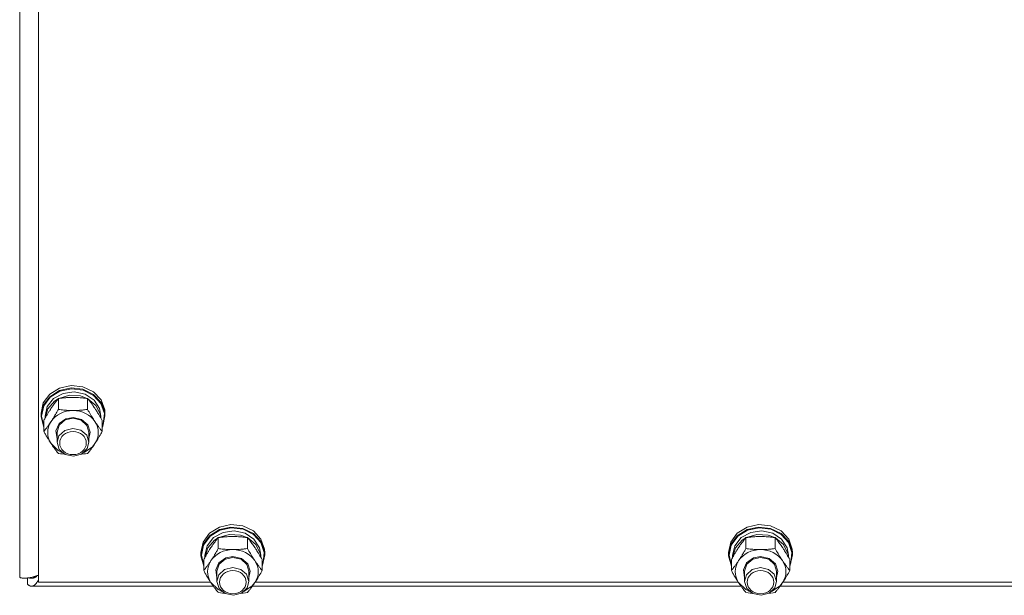
# Model space of a CAD drawing. Units: millimetres. Extents: x 0 to 24375, y -6 to 16800.
# Drawn here: x 3915 to 4285, y 9255 to 9471 of the extents above; entities that cross this region are included whole.
import ezdxf

# ---------------------------------------------------------------- set-up
doc = ezdxf.new("R2010")
doc.units = ezdxf.units.MM
doc.linetypes.add('K5LT_THIN', pattern=[0])
doc.layers.add('R', color=1, linetype='Continuous', true_color=0xff0000)
doc.layers.add('WELDING', color=7, linetype='Continuous', true_color=0xffffff)

msp = doc.modelspace()

# ---------------------------------------------------------------- linework, layer by layer
at = {"layer": 'R', "color": 7, "linetype": 'K5LT_THIN', "lineweight": 18}
for p, q in [((3915.33, 9261.33), (3915.33, 9912.3)), ((3922.33, 9903.3), (3922.33, 9259.49)), ((3930.24, 9332.3), (3934.6, 9333.27)), ((3934.6, 9333.27), (3939.07, 9332.77)), ((3939.07, 9332.77), (3943.01, 9330.87)), ((3924.17, 9326.7), (3926.59, 9330.01)), ((3924.17, 9325.76), (3926.59, 9329.07)), ((3926.59, 9330.01), (3930.24, 9332.3)), ((3926.59, 9329.07), (3930.24, 9331.37)), ((3926.76, 9328.86), (3930.4, 9331.12)), ((3928.07, 9328.36), (3931.63, 9330.31)), ((3929.99, 9328.4), (3933.97, 9329.59)), ((3930.24, 9331.37), (3934.6, 9332.33)), ((3930.4, 9331.12), (3934.74, 9332.04)), ((3931.63, 9330.31), (3935.79, 9330.89)), ((3933.97, 9329.59), (3938.17, 9329.33)), ((3934.6, 9332.33), (3939.07, 9331.83)), ((3934.74, 9332.04), (3939.17, 9331.49)), ((3935.79, 9330.89), (3939.87, 9330)), ((3938.17, 9329.33), (3940.66, 9328.4)), ((3939.07, 9331.83), (3943.01, 9329.93)), ((3939.17, 9331.49), (3943.05, 9329.56)), ((3939.87, 9330), (3943.22, 9327.78)), ((3943.01, 9330.87), (3945.87, 9327.84)), ((3943.01, 9329.93), (3945.87, 9326.9)), ((3943.05, 9329.56), (3945.82, 9326.51)), ((3923.33, 9322.85), (3924.17, 9326.7)), ((3923.33, 9321.91), (3924.17, 9325.76)), ((3923.5, 9321.76), (3924.34, 9325.58)), ((3924.34, 9325.58), (3926.76, 9328.86)), ((3924.83, 9321.76), (3925.67, 9325.35)), ((3925.67, 9325.35), (3928.07, 9328.36)), ((3925.88, 9324.52), (3928.44, 9327.43)), ((3928.44, 9327.43), (3929.76, 9328.28)), ((3929.84, 9324.29), (3929.84, 9328.38)), ((3940.81, 9324.29), (3940.81, 9328.38)), ((3940.89, 9328.28), (3943.94, 9325.75)), ((3943.22, 9327.78), (3945.31, 9324.6)), ((3943.94, 9325.75), (3945.61, 9322.39)), ((3945.82, 9326.51), (3947.09, 9322.78)), ((3945.87, 9327.84), (3947.24, 9324.1)), ((3945.87, 9326.9), (3947.24, 9323.17)), ((3923.33, 9321.91), (3923.33, 9322.85)), ((3923.34, 9321.5), (3923.33, 9321.91)), ((3924.36, 9317.68), (3923.34, 9321.5)), ((3923.5, 9321.74), (3923.5, 9321.76)), ((3924.36, 9317.92), (3923.5, 9321.74)), ((3924.83, 9320.95), (3924.83, 9321.76)), ((3924.84, 9320.97), (3925.88, 9324.52)), ((3945.31, 9324.6), (3945.83, 9321.76)), ((3945.61, 9322.39), (3945.81, 9320.97)), ((3945.83, 9320.95), (3945.83, 9321.76)), ((3947.33, 9321.91), (3946.48, 9318.06)), ((3947.09, 9322.78), (3946.69, 9318.9)), ((3947.24, 9324.1), (3947.33, 9322.85)), ((3947.24, 9323.17), (3947.33, 9321.91)), ((3947.33, 9321.91), (3947.33, 9322.85)), ((3924.36, 9316.02), (3924.36, 9320.11)), ((3928.87, 9316.27), (3930.08, 9318.94)), ((3929.33, 9315.74), (3930.16, 9318.4)), ((3930.08, 9318.94), (3932.64, 9320.75)), ((3930.16, 9318.4), (3932.43, 9320.32)), ((3932.43, 9320.32), (3935.33, 9320.96)), ((3932.64, 9320.75), (3935.33, 9321.26)), ((3935.33, 9321.26), (3938.52, 9320.53)), ((3935.33, 9320.96), (3938.38, 9320.24)), ((3938.38, 9320.24), (3940.58, 9318.26)), ((3938.52, 9320.53), (3940.89, 9318.53)), ((3940.58, 9318.26), (3941.33, 9315.74)), ((3940.89, 9318.53), (3941.82, 9315.78)), ((3946.3, 9316.02), (3946.3, 9320.11)), ((3946.69, 9318.9), (3946.3, 9317.92)), ((3946.48, 9318.06), (3946.3, 9317.68)), ((3929.33, 9313.43), (3928.87, 9316.27)), ((3929.33, 9315.74), (3929.33, 9311.94)), ((3930.04, 9314.41), (3929.33, 9311.94)), ((3932.22, 9316.41), (3930.04, 9314.41)), ((3935.26, 9317.16), (3932.22, 9316.41)), ((3938.33, 9316.46), (3935.26, 9317.16)), ((3940.49, 9314.6), (3938.33, 9316.46)), ((3941.33, 9311.94), (3940.49, 9314.6)), ((3941.82, 9315.78), (3941.33, 9313.43)), ((3941.33, 9315.74), (3941.33, 9311.94)), ((3927.1, 9311.47), (3929.78, 9308.89)), ((3929.33, 9311.94), (3930.16, 9309.28)), ((3940.67, 9309.57), (3941.33, 9311.94)), ((3942.62, 9310.3), (3943.55, 9311.47)), ((3929.78, 9308.89), (3931.19, 9308.16)), ((3930.16, 9309.28), (3932.43, 9307.37)), ((3932.43, 9307.37), (3935.51, 9306.72)), ((3935.51, 9306.72), (3938.54, 9307.53)), ((3938.54, 9307.53), (3940.67, 9309.57)), ((3939.46, 9308.16), (3942.62, 9310.3)), ((3990.24, 9280.1), (3994.6, 9281.07)), ((3994.6, 9281.07), (3999.07, 9280.57)), ((4188.24, 9280.1), (4192.6, 9281.07)), ((4192.6, 9281.07), (4197.07, 9280.57)), ((3984.17, 9274.5), (3986.59, 9277.8)), ((3986.59, 9277.8), (3990.24, 9280.1)), ((3986.59, 9276.87), (3990.24, 9279.17)), ((3986.76, 9276.66), (3990.4, 9278.92)), ((3988.07, 9276.16), (3991.63, 9278.11)), ((3989.99, 9276.2), (3993.97, 9277.39)), ((3990.24, 9279.17), (3994.6, 9280.13)), ((3990.4, 9278.92), (3994.74, 9279.84)), ((3991.63, 9278.11), (3995.79, 9278.69)), ((3993.97, 9277.39), (3998.17, 9277.12)), ((3994.6, 9280.13), (3999.07, 9279.63)), ((3994.74, 9279.84), (3999.17, 9279.29)), ((3995.79, 9278.69), (3999.87, 9277.8)), ((3999.07, 9280.57), (4003.01, 9278.67)), ((3999.07, 9279.63), (4003.01, 9277.73)), ((3999.17, 9279.29), (4003.05, 9277.36)), ((3999.87, 9277.8), (4003.22, 9275.58)), ((4003.01, 9278.67), (4005.87, 9275.64)), ((4003.01, 9277.73), (4005.87, 9274.7)), ((4003.05, 9277.36), (4005.82, 9274.3)), ((4182.17, 9274.5), (4184.59, 9277.8)), ((4184.59, 9277.8), (4188.24, 9280.1)), ((4184.59, 9276.87), (4188.24, 9279.17)), ((4184.76, 9276.66), (4188.4, 9278.92)), ((4186.07, 9276.16), (4189.63, 9278.11)), ((4187.99, 9276.2), (4191.97, 9277.39)), ((4188.24, 9279.17), (4192.6, 9280.13)), ((4188.4, 9278.92), (4192.74, 9279.84)), ((4189.63, 9278.11), (4193.79, 9278.69)), ((4191.97, 9277.39), (4196.17, 9277.12)), ((4192.6, 9280.13), (4197.07, 9279.63)), ((4192.74, 9279.84), (4197.17, 9279.29)), ((4193.79, 9278.69), (4197.87, 9277.8)), ((4197.07, 9280.57), (4201.01, 9278.67)), ((4197.07, 9279.63), (4201.01, 9277.73)), ((4197.17, 9279.29), (4201.05, 9277.36)), ((4197.87, 9277.8), (4201.22, 9275.58)), ((4201.01, 9278.67), (4203.87, 9275.64)), ((4201.01, 9277.73), (4203.87, 9274.7)), ((4201.05, 9277.36), (4203.82, 9274.3)), ((3983.33, 9270.65), (3984.17, 9274.5)), ((3983.33, 9269.71), (3984.17, 9273.56)), ((3984.17, 9273.56), (3986.59, 9276.87)), ((3984.34, 9273.38), (3986.76, 9276.66)), ((3985.67, 9273.15), (3988.07, 9276.16)), ((3985.88, 9272.32), (3988.44, 9275.22)), ((3988.44, 9275.22), (3989.76, 9276.08)), ((3989.84, 9272.08), (3989.84, 9276.18)), ((3998.17, 9277.12), (4000.66, 9276.2)), ((4000.81, 9272.08), (4000.81, 9276.18)), ((4000.89, 9276.08), (4003.94, 9273.55)), ((4003.22, 9275.58), (4005.31, 9272.4)), ((4003.94, 9273.55), (4005.61, 9270.19)), ((4005.82, 9274.3), (4007.09, 9270.58)), ((4005.87, 9275.64), (4007.24, 9271.9)), ((4005.87, 9274.7), (4007.24, 9270.97)), ((4181.33, 9270.65), (4182.17, 9274.5)), ((4181.33, 9269.71), (4182.17, 9273.56)), ((4182.17, 9273.56), (4184.59, 9276.87)), ((4182.34, 9273.38), (4184.76, 9276.66)), ((4183.67, 9273.15), (4186.07, 9276.16)), ((4183.88, 9272.32), (4186.44, 9275.22)), ((4186.44, 9275.22), (4187.76, 9276.08)), ((4187.84, 9272.08), (4187.84, 9276.18)), ((4196.17, 9277.12), (4198.66, 9276.2)), ((4198.81, 9272.08), (4198.81, 9276.18)), ((4198.89, 9276.08), (4201.94, 9273.55)), ((4201.22, 9275.58), (4203.31, 9272.4)), ((4201.94, 9273.55), (4203.61, 9270.19)), ((4203.82, 9274.3), (4205.09, 9270.58)), ((4203.87, 9275.64), (4205.24, 9271.9)), ((4203.87, 9274.7), (4205.24, 9270.97)), ((3983.33, 9269.71), (3983.33, 9270.65)), ((3983.5, 9269.56), (3984.34, 9273.38)), ((3984.83, 9269.56), (3985.67, 9273.15)), ((3984.84, 9268.77), (3985.88, 9272.32)), ((4005.31, 9272.4), (4005.83, 9269.56)), ((4005.61, 9270.19), (4005.81, 9268.77)), ((4007.09, 9270.58), (4006.69, 9266.7)), ((4007.24, 9271.9), (4007.33, 9270.65)), ((4007.24, 9270.97), (4007.33, 9269.71)), ((4007.33, 9269.71), (4007.33, 9270.65)), ((4181.33, 9269.71), (4181.33, 9270.65)), ((4181.5, 9269.56), (4182.34, 9273.38)), ((4182.83, 9269.56), (4183.67, 9273.15)), ((4182.84, 9268.77), (4183.88, 9272.32)), ((4203.31, 9272.4), (4203.83, 9269.56)), ((4203.61, 9270.19), (4203.81, 9268.77)), ((4205.09, 9270.58), (4204.69, 9266.7)), ((4205.24, 9271.9), (4205.33, 9270.65)), ((4205.24, 9270.97), (4205.33, 9269.71)), ((4205.33, 9269.71), (4205.33, 9270.65)), ((3983.34, 9269.3), (3983.33, 9269.71)), ((3984.36, 9265.48), (3983.34, 9269.3)), ((3983.5, 9269.54), (3983.5, 9269.56)), ((3984.36, 9265.72), (3983.5, 9269.54)), ((3984.36, 9263.82), (3984.36, 9267.91)), ((3984.83, 9268.74), (3984.83, 9269.56)), ((3988.87, 9264.07), (3990.08, 9266.74)), ((3989.33, 9263.54), (3990.16, 9266.2)), ((3990.08, 9266.74), (3992.64, 9268.55)), ((3990.16, 9266.2), (3992.43, 9268.12)), ((3992.43, 9268.12), (3995.33, 9268.76)), ((3992.64, 9268.55), (3995.33, 9269.06)), ((3995.33, 9269.06), (3998.52, 9268.33)), ((3995.33, 9268.76), (3998.38, 9268.04)), ((3998.38, 9268.04), (4000.58, 9266.06)), ((3998.52, 9268.33), (4000.89, 9266.33)), ((4000.58, 9266.06), (4001.33, 9263.54)), ((4000.89, 9266.33), (4001.82, 9263.58)), ((4005.83, 9268.74), (4005.83, 9269.56)), ((4006.3, 9263.82), (4006.3, 9267.91)), ((4006.69, 9266.7), (4006.3, 9265.72)), ((4007.33, 9269.71), (4006.48, 9265.86)), ((4181.34, 9269.3), (4181.33, 9269.71)), ((4182.36, 9265.48), (4181.34, 9269.3)), ((4181.5, 9269.54), (4181.5, 9269.56)), ((4182.36, 9265.72), (4181.5, 9269.54)), ((4182.36, 9263.82), (4182.36, 9267.91)), ((4182.83, 9268.74), (4182.83, 9269.56)), ((4186.87, 9264.07), (4188.08, 9266.74)), ((4187.33, 9263.54), (4188.16, 9266.2)), ((4188.08, 9266.74), (4190.64, 9268.55)), ((4188.16, 9266.2), (4190.43, 9268.12)), ((4190.43, 9268.12), (4193.33, 9268.76)), ((4190.64, 9268.55), (4193.33, 9269.06)), ((4193.33, 9269.06), (4196.52, 9268.33)), ((4193.33, 9268.76), (4196.38, 9268.04)), ((4196.38, 9268.04), (4198.58, 9266.06)), ((4196.52, 9268.33), (4198.89, 9266.33)), ((4198.58, 9266.06), (4199.33, 9263.54)), ((4198.89, 9266.33), (4199.82, 9263.58)), ((4203.83, 9268.74), (4203.83, 9269.56)), ((4204.3, 9263.82), (4204.3, 9267.91)), ((4204.69, 9266.7), (4204.3, 9265.72)), ((4205.33, 9269.71), (4204.48, 9265.86)), ((3989.33, 9261.23), (3988.87, 9264.07)), ((3989.33, 9263.54), (3989.33, 9259.74)), ((3992.22, 9264.21), (3990.04, 9262.21)), ((3995.26, 9264.96), (3992.22, 9264.21)), ((3998.33, 9264.26), (3995.26, 9264.96)), ((4000.49, 9262.4), (3998.33, 9264.26)), ((4001.33, 9259.74), (4000.49, 9262.4)), ((4001.82, 9263.58), (4001.33, 9261.23)), ((4001.33, 9263.54), (4001.33, 9259.74)), ((4006.48, 9265.86), (4006.3, 9265.48)), ((4187.33, 9261.23), (4186.87, 9264.07)), ((4187.33, 9263.54), (4187.33, 9259.74)), ((4190.22, 9264.21), (4188.04, 9262.21)), ((4193.26, 9264.96), (4190.22, 9264.21)), ((4196.33, 9264.26), (4193.26, 9264.96)), ((4198.49, 9262.4), (4196.33, 9264.26)), ((4199.33, 9259.74), (4198.49, 9262.4)), ((4199.82, 9263.58), (4199.33, 9261.23)), ((4199.33, 9263.54), (4199.33, 9259.74)), ((4204.48, 9265.86), (4204.3, 9265.48)), ((3918.21, 9261.04), (3918.21, 9258.82)), ((3921.35, 9261.43), (3920.37, 9261.43)), ((3922.33, 9259.49), (3986.95, 9259.49)), ((3987.1, 9259.27), (3989.78, 9256.69)), ((3990.04, 9262.21), (3989.33, 9259.74)), ((3989.33, 9259.74), (3990.16, 9257.08)), ((4000.67, 9257.37), (4001.33, 9259.74)), ((4002.62, 9258.1), (4003.55, 9259.27)), ((4003.7, 9259.49), (4184.95, 9259.49)), ((4185.1, 9259.27), (4187.78, 9256.69)), ((4188.04, 9262.21), (4187.33, 9259.74)), ((4187.33, 9259.74), (4188.16, 9257.08)), ((4198.67, 9257.37), (4199.33, 9259.74)), ((4200.62, 9258.1), (4201.55, 9259.27)), ((4201.7, 9259.49), (4382.95, 9259.49)), ((3988.03, 9257.91), (3919.78, 9257.91)), ((3989.78, 9256.69), (3991.19, 9255.96)), ((3990.16, 9257.08), (3992.43, 9255.17)), ((3992.43, 9255.17), (3995.51, 9254.52)), ((3995.51, 9254.52), (3998.54, 9255.33)), ((3998.54, 9255.33), (4000.67, 9257.37)), ((3999.46, 9255.96), (4002.62, 9258.1)), ((4186.03, 9257.91), (4002.62, 9257.91)), ((4187.78, 9256.69), (4189.19, 9255.96)), ((4188.16, 9257.08), (4190.43, 9255.17)), ((4190.43, 9255.17), (4193.51, 9254.52)), ((4193.51, 9254.52), (4196.54, 9255.33)), ((4196.54, 9255.33), (4198.67, 9257.37)), ((4197.46, 9255.96), (4200.62, 9258.1)), ((4384.03, 9257.91), (4200.62, 9257.91))]:
    msp.add_line(p, q, dxfattribs=at)
for centre, major_axis, start_param, end_param in [((3935.33, 9315.6), (-9.5, 0), 4.712389, 5.759587), ((3935.33, 9315.6), (9.5, 0), 0.523599, 1.570796), ((3935.33, 9315.6), (-9.5, 0), 5.759587, 6.806784), ((3935.33, 9315.6), (9.5, 0), 5.759587, 6.806784), ((3995.33, 9263.4), (-9.5, 0), 4.712389, 5.759587), ((3995.33, 9263.4), (9.5, 0), 0.523599, 1.570796), ((4193.33, 9263.4), (-9.5, 0), 4.712389, 5.759587), ((4193.33, 9263.4), (9.5, 0), 0.523599, 1.570796), ((3995.33, 9263.4), (-9.5, 0), 5.759587, 6.806784), ((3995.33, 9263.4), (9.5, 0), 5.759587, 6.806784), ((4193.33, 9263.4), (-9.5, 0), 5.759587, 6.806784), ((4193.33, 9263.4), (9.5, 0), 5.759587, 6.806784)]:
    msp.add_ellipse(centre, major_axis=major_axis, ratio=0.870017, start_param=start_param, end_param=end_param, dxfattribs=at)
for centre in [(3935.33, 9311.66), (3995.33, 9259.46), (4193.33, 9259.46)]:
    msp.add_ellipse(centre, major_axis=(-5, 0), ratio=0.870017, dxfattribs=at)
at = {"layer": 'WELDING', "color": 7, "linetype": 'K5LT_THIN', "lineweight": 18}
for p, q in [((3930.63, 9307.65), (3929.84, 9307.75)), ((3931.42, 9307.56), (3930.63, 9307.65)), ((3932.22, 9307.48), (3931.42, 9307.56)), ((3939.23, 9307.56), (3938.43, 9307.48)), ((3940.03, 9307.65), (3939.23, 9307.56)), ((3940.81, 9307.75), (3940.03, 9307.65)), ((3918.3, 9258.72), (3918.21, 9258.82)), ((3918.39, 9258.63), (3918.3, 9258.72)), ((3918.89, 9261.08), (3918.8, 9261.11)), ((3918.97, 9261.05), (3918.89, 9261.08)), ((3919.01, 9261.04), (3918.97, 9261.05)), ((3919.03, 9261.03), (3919.01, 9261.04)), ((3919.04, 9261.03), (3919.03, 9261.03)), ((3919.05, 9261.03), (3919.04, 9261.03)), ((3919.13, 9261), (3919.05, 9261.03)), ((3919.21, 9260.98), (3919.13, 9261)), ((3919.26, 9260.97), (3919.21, 9260.98)), ((3919.28, 9260.96), (3919.26, 9260.97)), ((3919.29, 9260.96), (3919.28, 9260.96)), ((3919.37, 9260.94), (3919.29, 9260.96)), ((3919.29, 9260.96), (3919.29, 9260.96)), ((3919.46, 9260.93), (3919.37, 9260.94)), ((3919.5, 9260.93), (3919.46, 9260.93)), ((3919.52, 9260.92), (3919.5, 9260.93)), ((3919.53, 9260.92), (3919.52, 9260.92)), ((3919.54, 9260.92), (3919.53, 9260.92)), ((3919.78, 9260.91), (3919.54, 9260.92)), ((3919.89, 9260.91), (3919.78, 9260.91)), ((3920, 9260.92), (3919.89, 9260.91)), ((3920.05, 9260.92), (3920, 9260.92)), ((3920.08, 9260.93), (3920.05, 9260.92)), ((3920.09, 9260.93), (3920.08, 9260.93)), ((3920.1, 9260.93), (3920.09, 9260.93)), ((3920.21, 9260.95), (3920.1, 9260.93)), ((3920.31, 9260.97), (3920.21, 9260.95)), ((3920.37, 9260.98), (3920.31, 9260.97)), ((3920.39, 9260.99), (3920.37, 9260.98)), ((3920.41, 9260.99), (3920.39, 9260.99)), ((3920.52, 9261.03), (3920.41, 9260.99)), ((3920.41, 9260.99), (3920.41, 9260.99)), ((3920.63, 9261.06), (3920.52, 9261.03)), ((3920.68, 9261.08), (3920.63, 9261.06)), ((3920.71, 9261.09), (3920.68, 9261.08)), ((3920.72, 9261.1), (3920.71, 9261.09)), ((3920.73, 9261.1), (3920.72, 9261.1)), ((3920.84, 9261.15), (3920.73, 9261.1)), ((3920.95, 9261.2), (3920.84, 9261.15)), ((3921, 9261.22), (3920.95, 9261.2)), ((3921.03, 9261.24), (3921, 9261.22)), ((3921.04, 9261.24), (3921.03, 9261.24)), ((3921.05, 9261.25), (3921.04, 9261.24)), ((3921.16, 9261.31), (3921.05, 9261.25)), ((3921.26, 9261.37), (3921.16, 9261.31)), ((3921.27, 9258.73), (3921.16, 9258.62)), ((3921.32, 9261.4), (3921.26, 9261.37)), ((3921.32, 9258.78), (3921.27, 9258.73)), ((3921.34, 9261.42), (3921.32, 9261.4)), ((3921.35, 9258.81), (3921.32, 9258.78)), ((3921.36, 9261.43), (3921.34, 9261.42)), ((3921.36, 9258.83), (3921.35, 9258.81)), ((3921.47, 9261.51), (3921.36, 9261.43)), ((3921.36, 9261.43), (3921.36, 9261.43)), ((3921.37, 9258.84), (3921.36, 9258.83)), ((3921.48, 9258.97), (3921.37, 9258.84)), ((3921.58, 9261.58), (3921.47, 9261.51)), ((3921.59, 9259.1), (3921.48, 9258.97)), ((3921.63, 9261.62), (3921.58, 9261.58)), ((3921.64, 9259.17), (3921.59, 9259.1)), ((3921.66, 9261.64), (3921.63, 9261.62)), ((3921.67, 9259.21), (3921.64, 9259.17)), ((3921.67, 9261.65), (3921.66, 9261.64)), ((3921.68, 9261.66), (3921.67, 9261.65)), ((3921.68, 9259.22), (3921.67, 9259.21)), ((3922, 9261.92), (3921.68, 9261.66)), ((3921.69, 9259.23), (3921.68, 9259.22)), ((3921.8, 9259.39), (3921.69, 9259.23)), ((3921.91, 9259.54), (3921.8, 9259.39)), ((3921.96, 9259.62), (3921.91, 9259.54)), ((3921.98, 9259.66), (3921.96, 9259.62)), ((3922, 9259.68), (3921.98, 9259.66)), ((3922.33, 9260.21), (3922, 9259.69)), ((3922, 9259.69), (3922, 9259.68)), ((3918.43, 9258.58), (3918.39, 9258.63)), ((3918.46, 9258.56), (3918.43, 9258.58)), ((3918.47, 9258.55), (3918.46, 9258.56)), ((3918.56, 9258.46), (3918.47, 9258.55)), ((3918.47, 9258.55), (3918.47, 9258.55)), ((3918.65, 9258.39), (3918.56, 9258.46)), ((3918.7, 9258.35), (3918.65, 9258.39)), ((3918.72, 9258.33), (3918.7, 9258.35)), ((3918.73, 9258.32), (3918.72, 9258.33)), ((3918.83, 9258.25), (3918.73, 9258.32)), ((3918.73, 9258.32), (3918.73, 9258.32)), ((3918.91, 9258.19), (3918.83, 9258.25)), ((3918.96, 9258.16), (3918.91, 9258.19)), ((3918.98, 9258.15), (3918.96, 9258.16)), ((3918.99, 9258.14), (3918.98, 9258.15)), ((3919, 9258.14), (3918.99, 9258.14)), ((3919.09, 9258.09), (3919, 9258.14)), ((3919.18, 9258.05), (3919.09, 9258.09)), ((3919.22, 9258.03), (3919.18, 9258.05)), ((3919.24, 9258.02), (3919.22, 9258.03)), ((3919.25, 9258.02), (3919.24, 9258.02)), ((3919.26, 9258.01), (3919.25, 9258.02)), ((3919.35, 9257.98), (3919.26, 9258.01)), ((3919.44, 9257.95), (3919.35, 9257.98)), ((3919.48, 9257.94), (3919.44, 9257.95)), ((3919.5, 9257.94), (3919.48, 9257.94)), ((3919.51, 9257.94), (3919.5, 9257.94)), ((3919.52, 9257.94), (3919.51, 9257.94)), ((3919.78, 9257.91), (3919.52, 9257.94)), ((3919.89, 9257.91), (3919.78, 9257.91)), ((3920, 9257.93), (3919.89, 9257.91)), ((3920.05, 9257.94), (3920, 9257.93)), ((3920.08, 9257.94), (3920.05, 9257.94)), ((3920.09, 9257.94), (3920.08, 9257.94)), ((3920.1, 9257.95), (3920.09, 9257.94)), ((3920.21, 9257.98), (3920.1, 9257.95)), ((3920.32, 9258.02), (3920.21, 9257.98)), ((3920.37, 9258.04), (3920.32, 9258.02)), ((3920.4, 9258.05), (3920.37, 9258.04)), ((3920.41, 9258.06), (3920.4, 9258.05)), ((3920.42, 9258.06), (3920.41, 9258.06)), ((3920.53, 9258.12), (3920.42, 9258.06)), ((3920.63, 9258.18), (3920.53, 9258.12)), ((3920.69, 9258.21), (3920.63, 9258.18)), ((3920.71, 9258.23), (3920.69, 9258.21)), ((3920.73, 9258.24), (3920.71, 9258.23)), ((3920.85, 9258.33), (3920.73, 9258.25)), ((3920.73, 9258.25), (3920.73, 9258.24)), ((3920.95, 9258.42), (3920.85, 9258.33)), ((3921, 9258.46), (3920.95, 9258.42)), ((3921.03, 9258.49), (3921, 9258.46)), ((3921.04, 9258.5), (3921.03, 9258.49)), ((3921.05, 9258.51), (3921.04, 9258.5)), ((3921.16, 9258.62), (3921.05, 9258.51)), ((3990.63, 9255.45), (3989.84, 9255.55)), ((3991.42, 9255.36), (3990.63, 9255.45)), ((3992.22, 9255.28), (3991.42, 9255.36)), ((3999.23, 9255.36), (3998.43, 9255.28)), ((4000.03, 9255.45), (3999.23, 9255.36)), ((4000.81, 9255.55), (4000.03, 9255.45)), ((4188.63, 9255.45), (4187.84, 9255.55)), ((4189.42, 9255.36), (4188.63, 9255.45)), ((4190.22, 9255.28), (4189.42, 9255.36)), ((4197.23, 9255.36), (4196.43, 9255.28)), ((4198.03, 9255.45), (4197.23, 9255.36)), ((4198.81, 9255.55), (4198.03, 9255.45))]:
    msp.add_line(p, q, dxfattribs=at)
for points, knots in [([(3929.84, 9328.38), (3929.52, 9327.98), (3929.05, 9327.39), (3928.37, 9326.49), (3927.93, 9325.88), (3927.47, 9325.22), (3927.07, 9324.62), (3926.66, 9324), (3926.23, 9323.31), (3925.73, 9322.5), (3925.08, 9321.39), (3924.61, 9320.57), (3924.36, 9320.11)], [0, 0, 0, 0, 2.36093, 3.390647, 4.79298, 5.506786, 6.577788, 7.635804, 8.324795, 9.644879, 11.134303, 13, 13, 13, 13]), ([(3935.33, 9328.8), (3934.97, 9328.8), (3934.26, 9328.79), (3933.38, 9328.74), (3932.38, 9328.67), (3931.26, 9328.57), (3930.32, 9328.45), (3929.84, 9328.38)], [0, 0, 0, 0, 1.523216, 3.057663, 3.814901, 5.878539, 8, 8, 8, 8]), ([(3940.81, 9328.38), (3940.32, 9328.45), (3939.4, 9328.57), (3938.07, 9328.69), (3936.84, 9328.77), (3935.93, 9328.79), (3935.43, 9328.8), (3935.33, 9328.8)], [0, 0, 0, 0, 2.217775, 4.084032, 5.851552, 7.530677, 8, 8, 8, 8]), ([(3946.3, 9320.11), (3945.93, 9320.78), (3945.36, 9321.77), (3944.63, 9322.98), (3944.18, 9323.7), (3943.83, 9324.25), (3943.47, 9324.79), (3943.12, 9325.31), (3942.68, 9325.94), (3941.92, 9326.99), (3941.27, 9327.82), (3940.81, 9328.38)], [0, 0, 0, 0, 2.495045, 3.773157, 4.752428, 5.414375, 6.071805, 7.048435, 7.684427, 8.902965, 12, 12, 12, 12]), ([(3927.1, 9319.73), (3927.29, 9320.02), (3927.53, 9320.4), (3927.97, 9321.08), (3928.27, 9321.58), (3928.73, 9322.35), (3929.21, 9323.17), (3929.64, 9323.92), (3929.84, 9324.29)], [0, 0, 0, 0, 1.79714, 2.404251, 4.194774, 4.765234, 6.955738, 9, 9, 9, 9]), ([(3929.84, 9324.29), (3930.51, 9324.19), (3931.54, 9324.06), (3932.9, 9323.95), (3933.92, 9323.89), (3934.72, 9323.87), (3935.19, 9323.87), (3935.33, 9323.87)], [0, 0, 0, 0, 3.005828, 4.558322, 5.937032, 7.433787, 8, 8, 8, 8]), ([(3935.33, 9323.87), (3935.7, 9323.87), (3936.32, 9323.88), (3937.3, 9323.92), (3938.35, 9323.99), (3939.56, 9324.12), (3940.4, 9324.23), (3940.81, 9324.29)], [0, 0, 0, 0, 1.597458, 2.676777, 4.235764, 6.182879, 8, 8, 8, 8]), ([(3940.81, 9324.29), (3941.17, 9323.64), (3941.72, 9322.67), (3942.45, 9321.47), (3943, 9320.59), (3943.35, 9320.03), (3943.55, 9319.73)], [0, 0, 0, 0, 2.828681, 4.286485, 5.499243, 7, 7, 7, 7]), ([(3924.36, 9316.02), (3924.64, 9316.37), (3925.08, 9316.92), (3925.72, 9317.76), (3926.23, 9318.46), (3926.7, 9319.14), (3926.98, 9319.56), (3927.1, 9319.73)], [0, 0, 0, 0, 2.582723, 3.88971, 5.5895, 6.977921, 8, 8, 8, 8]), ([(3943.55, 9319.73), (3943.74, 9319.45), (3944.11, 9318.9), (3944.6, 9318.21), (3945.13, 9317.5), (3945.67, 9316.8), (3946.09, 9316.27), (3946.3, 9316.02)], [0, 0, 0, 0, 1.597458, 3.207191, 4.235764, 6.182879, 8, 8, 8, 8]), ([(3927.1, 9311.47), (3926.91, 9311.75), (3926.66, 9312.13), (3926.23, 9312.82), (3925.93, 9313.31), (3925.47, 9314.08), (3924.98, 9314.91), (3924.56, 9315.66), (3924.36, 9316.02)], [0, 0, 0, 0, 1.79714, 2.404251, 4.194774, 4.765234, 6.955738, 9, 9, 9, 9]), ([(3946.3, 9316.02), (3945.94, 9315.38), (3945.38, 9314.41), (3944.66, 9313.21), (3944.11, 9312.32), (3943.75, 9311.77), (3943.55, 9311.47)], [0, 0, 0, 0, 2.828681, 4.286485, 5.499243, 7, 7, 7, 7]), ([(3929.84, 9307.75), (3929.55, 9308.1), (3929.12, 9308.65), (3928.48, 9309.5), (3927.97, 9310.19), (3927.49, 9310.88), (3927.22, 9311.29), (3927.1, 9311.47)], [0, 0, 0, 0, 2.582723, 3.88971, 5.5895, 6.977921, 8, 8, 8, 8]), ([(3943.55, 9311.47), (3943.37, 9311.19), (3942.99, 9310.64), (3942.5, 9309.95), (3941.98, 9309.24), (3941.44, 9308.53), (3941.01, 9308), (3940.81, 9307.75)], [0, 0, 0, 0, 1.597458, 3.207191, 4.235764, 6.182879, 8, 8, 8, 8]), ([(3989.84, 9276.18), (3989.52, 9275.78), (3989.05, 9275.19), (3988.37, 9274.29), (3987.93, 9273.68), (3987.47, 9273.02), (3987.07, 9272.42), (3986.66, 9271.8), (3986.23, 9271.11), (3985.73, 9270.3), (3985.08, 9269.19), (3984.61, 9268.37), (3984.36, 9267.91)], [0, 0, 0, 0, 2.36093, 3.390647, 4.79298, 5.506786, 6.577788, 7.635804, 8.324795, 9.644879, 11.134303, 13, 13, 13, 13]), ([(3995.33, 9276.6), (3994.97, 9276.6), (3994.26, 9276.58), (3993.38, 9276.54), (3992.38, 9276.47), (3991.26, 9276.37), (3990.32, 9276.25), (3989.84, 9276.18)], [0, 0, 0, 0, 1.523216, 3.057663, 3.814901, 5.878539, 8, 8, 8, 8]), ([(4000.81, 9276.18), (4000.32, 9276.25), (3999.4, 9276.37), (3998.07, 9276.49), (3996.84, 9276.57), (3995.93, 9276.59), (3995.43, 9276.6), (3995.33, 9276.6)], [0, 0, 0, 0, 2.217775, 4.084032, 5.851552, 7.530677, 8, 8, 8, 8]), ([(4006.3, 9267.91), (4005.93, 9268.58), (4005.36, 9269.57), (4004.63, 9270.78), (4004.18, 9271.5), (4003.83, 9272.05), (4003.47, 9272.59), (4003.12, 9273.11), (4002.68, 9273.73), (4001.92, 9274.78), (4001.27, 9275.62), (4000.81, 9276.18)], [0, 0, 0, 0, 2.495045, 3.773157, 4.752428, 5.414375, 6.071805, 7.048435, 7.684427, 8.902965, 12, 12, 12, 12]), ([(4187.84, 9276.18), (4187.52, 9275.78), (4187.05, 9275.19), (4186.37, 9274.29), (4185.93, 9273.68), (4185.47, 9273.02), (4185.07, 9272.42), (4184.66, 9271.8), (4184.23, 9271.11), (4183.73, 9270.3), (4183.08, 9269.19), (4182.61, 9268.37), (4182.36, 9267.91)], [0, 0, 0, 0, 2.36093, 3.390647, 4.79298, 5.506786, 6.577788, 7.635804, 8.324795, 9.644879, 11.134303, 13, 13, 13, 13]), ([(4193.33, 9276.6), (4192.97, 9276.6), (4192.26, 9276.58), (4191.38, 9276.54), (4190.38, 9276.47), (4189.26, 9276.37), (4188.32, 9276.25), (4187.84, 9276.18)], [0, 0, 0, 0, 1.523216, 3.057663, 3.814901, 5.878539, 8, 8, 8, 8]), ([(4198.81, 9276.18), (4198.32, 9276.25), (4197.4, 9276.37), (4196.07, 9276.49), (4194.84, 9276.57), (4193.93, 9276.59), (4193.43, 9276.6), (4193.33, 9276.6)], [0, 0, 0, 0, 2.217775, 4.084032, 5.851552, 7.530677, 8, 8, 8, 8]), ([(4204.3, 9267.91), (4203.93, 9268.58), (4203.36, 9269.57), (4202.63, 9270.78), (4202.18, 9271.5), (4201.83, 9272.05), (4201.47, 9272.59), (4201.12, 9273.11), (4200.68, 9273.73), (4199.92, 9274.78), (4199.27, 9275.62), (4198.81, 9276.18)], [0, 0, 0, 0, 2.495045, 3.773157, 4.752428, 5.414375, 6.071805, 7.048435, 7.684427, 8.902965, 12, 12, 12, 12]), ([(3987.1, 9267.53), (3987.29, 9267.81), (3987.53, 9268.2), (3987.97, 9268.88), (3988.27, 9269.38), (3988.73, 9270.14), (3989.21, 9270.97), (3989.64, 9271.72), (3989.84, 9272.08)], [0, 0, 0, 0, 1.79714, 2.404251, 4.194774, 4.765234, 6.955738, 9, 9, 9, 9]), ([(3989.84, 9272.08), (3990.51, 9271.99), (3991.54, 9271.86), (3992.9, 9271.75), (3993.92, 9271.69), (3994.72, 9271.67), (3995.19, 9271.67), (3995.33, 9271.67)], [0, 0, 0, 0, 3.005828, 4.558322, 5.937032, 7.433787, 8, 8, 8, 8]), ([(3995.33, 9271.67), (3995.7, 9271.67), (3996.32, 9271.68), (3997.3, 9271.72), (3998.35, 9271.79), (3999.56, 9271.92), (4000.4, 9272.03), (4000.81, 9272.08)], [0, 0, 0, 0, 1.597458, 2.676777, 4.235764, 6.182879, 8, 8, 8, 8]), ([(4000.81, 9272.08), (4001.17, 9271.44), (4001.72, 9270.47), (4002.45, 9269.27), (4003, 9268.38), (4003.35, 9267.83), (4003.55, 9267.53)], [0, 0, 0, 0, 2.828681, 4.286485, 5.499243, 7, 7, 7, 7]), ([(4185.1, 9267.53), (4185.29, 9267.81), (4185.53, 9268.2), (4185.97, 9268.88), (4186.27, 9269.38), (4186.73, 9270.14), (4187.21, 9270.97), (4187.64, 9271.72), (4187.84, 9272.08)], [0, 0, 0, 0, 1.79714, 2.404251, 4.194774, 4.765234, 6.955738, 9, 9, 9, 9]), ([(4187.84, 9272.08), (4188.51, 9271.99), (4189.54, 9271.86), (4190.9, 9271.75), (4191.92, 9271.69), (4192.72, 9271.67), (4193.19, 9271.67), (4193.33, 9271.67)], [0, 0, 0, 0, 3.005828, 4.558322, 5.937032, 7.433787, 8, 8, 8, 8]), ([(4193.33, 9271.67), (4193.7, 9271.67), (4194.32, 9271.68), (4195.3, 9271.72), (4196.35, 9271.79), (4197.56, 9271.92), (4198.4, 9272.03), (4198.81, 9272.08)], [0, 0, 0, 0, 1.597458, 2.676777, 4.235764, 6.182879, 8, 8, 8, 8]), ([(4198.81, 9272.08), (4199.17, 9271.44), (4199.72, 9270.47), (4200.45, 9269.27), (4201, 9268.38), (4201.35, 9267.83), (4201.55, 9267.53)], [0, 0, 0, 0, 2.828681, 4.286485, 5.499243, 7, 7, 7, 7]), ([(3984.36, 9263.82), (3984.64, 9264.17), (3985.08, 9264.72), (3985.72, 9265.56), (3986.23, 9266.26), (3986.7, 9266.94), (3986.98, 9267.36), (3987.1, 9267.53)], [0, 0, 0, 0, 2.582723, 3.88971, 5.5895, 6.977921, 8, 8, 8, 8]), ([(4003.55, 9267.53), (4003.74, 9267.25), (4004.11, 9266.7), (4004.6, 9266.01), (4005.13, 9265.3), (4005.67, 9264.59), (4006.09, 9264.07), (4006.3, 9263.82)], [0, 0, 0, 0, 1.597458, 3.207191, 4.235764, 6.182879, 8, 8, 8, 8]), ([(4182.36, 9263.82), (4182.64, 9264.17), (4183.08, 9264.72), (4183.72, 9265.56), (4184.23, 9266.26), (4184.7, 9266.94), (4184.98, 9267.36), (4185.1, 9267.53)], [0, 0, 0, 0, 2.582723, 3.88971, 5.5895, 6.977921, 8, 8, 8, 8]), ([(4201.55, 9267.53), (4201.74, 9267.25), (4202.11, 9266.7), (4202.6, 9266.01), (4203.13, 9265.3), (4203.67, 9264.59), (4204.09, 9264.07), (4204.3, 9263.82)], [0, 0, 0, 0, 1.597458, 3.207191, 4.235764, 6.182879, 8, 8, 8, 8]), ([(3987.1, 9259.27), (3986.91, 9259.55), (3986.66, 9259.93), (3986.23, 9260.62), (3985.93, 9261.11), (3985.47, 9261.88), (3984.98, 9262.71), (3984.56, 9263.45), (3984.36, 9263.82)], [0, 0, 0, 0, 1.79714, 2.404251, 4.194774, 4.765234, 6.955738, 9, 9, 9, 9]), ([(4006.3, 9263.82), (4005.94, 9263.18), (4005.38, 9262.21), (4004.66, 9261), (4004.11, 9260.12), (4003.75, 9259.57), (4003.55, 9259.27)], [0, 0, 0, 0, 2.828681, 4.286485, 5.499243, 7, 7, 7, 7]), ([(4185.1, 9259.27), (4184.91, 9259.55), (4184.66, 9259.93), (4184.23, 9260.62), (4183.93, 9261.11), (4183.47, 9261.88), (4182.98, 9262.71), (4182.56, 9263.45), (4182.36, 9263.82)], [0, 0, 0, 0, 1.79714, 2.404251, 4.194774, 4.765234, 6.955738, 9, 9, 9, 9]), ([(4204.3, 9263.82), (4203.94, 9263.18), (4203.38, 9262.21), (4202.66, 9261), (4202.11, 9260.12), (4201.75, 9259.57), (4201.55, 9259.27)], [0, 0, 0, 0, 2.828681, 4.286485, 5.499243, 7, 7, 7, 7]), ([(3989.84, 9255.55), (3989.55, 9255.9), (3989.12, 9256.45), (3988.48, 9257.3), (3987.97, 9257.99), (3987.49, 9258.68), (3987.22, 9259.09), (3987.1, 9259.27)], [0, 0, 0, 0, 2.582723, 3.88971, 5.5895, 6.977921, 8, 8, 8, 8]), ([(4003.55, 9259.27), (4003.37, 9258.99), (4002.99, 9258.44), (4002.5, 9257.75), (4001.98, 9257.04), (4001.44, 9256.33), (4001.01, 9255.8), (4000.81, 9255.55)], [0, 0, 0, 0, 1.597458, 3.207191, 4.235764, 6.182879, 8, 8, 8, 8]), ([(4187.84, 9255.55), (4187.55, 9255.9), (4187.12, 9256.45), (4186.48, 9257.3), (4185.97, 9257.99), (4185.49, 9258.68), (4185.22, 9259.09), (4185.1, 9259.27)], [0, 0, 0, 0, 2.582723, 3.88971, 5.5895, 6.977921, 8, 8, 8, 8]), ([(4201.55, 9259.27), (4201.37, 9258.99), (4200.99, 9258.44), (4200.5, 9257.75), (4199.98, 9257.04), (4199.44, 9256.33), (4199.01, 9255.8), (4198.81, 9255.55)], [0, 0, 0, 0, 1.597458, 3.207191, 4.235764, 6.182879, 8, 8, 8, 8])]:
    msp.add_open_spline(points, degree=3, knots=knots, dxfattribs=at)
msp.add_open_spline([(3915.33, 9261.33), (3915.33, 9261.3), (3915.35, 9261.24), (3915.49, 9261.16), (3915.7, 9261.08), (3916.01, 9261.02), (3916.39, 9260.98), (3916.84, 9260.96), (3917.37, 9260.97), (3917.95, 9261.01), (3918.59, 9261.08), (3919.28, 9261.19), (3920.01, 9261.34), (3920.76, 9261.53), (3921.54, 9261.76), (3922.06, 9261.94), (3922.33, 9262.04)], degree=3, dxfattribs=at)

doc.saveas('drawing.dxf')
